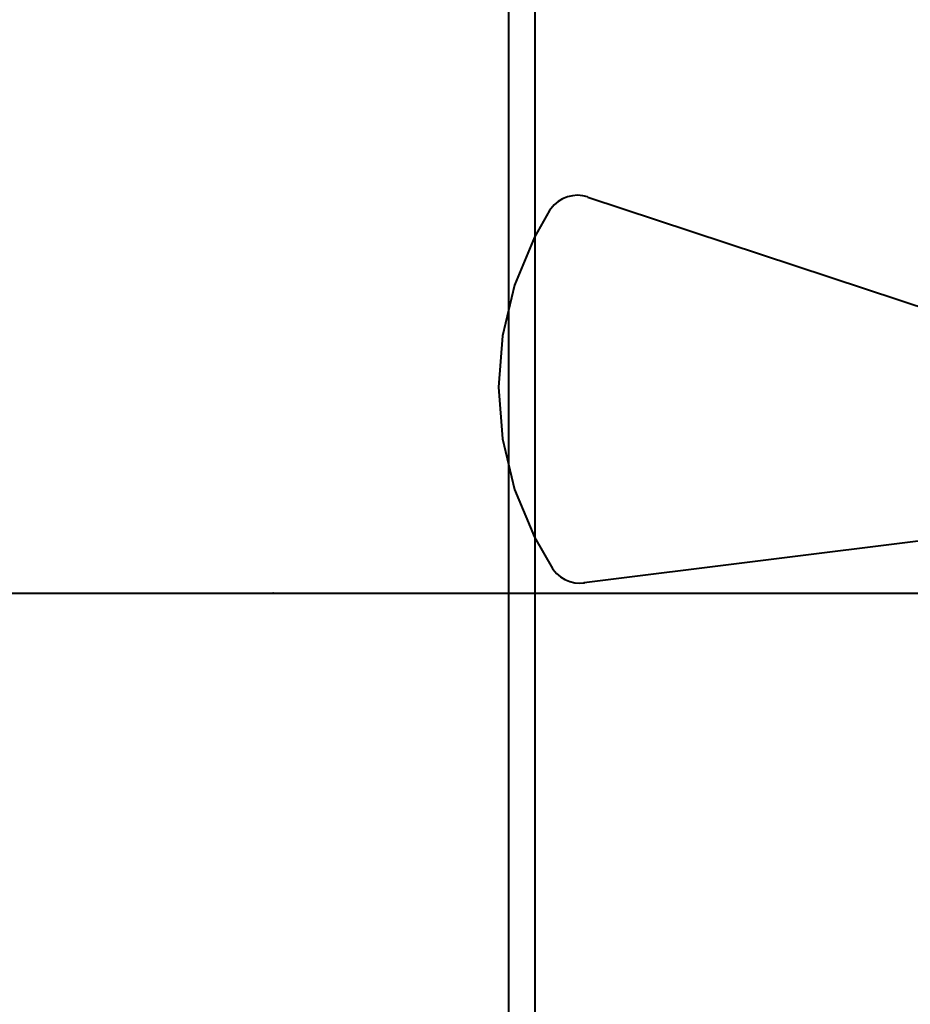
# Model space of a CAD drawing. Units: millimetres. Extents: x -13095 to -10852, y -682 to 6669.
# Drawn here: x -11525 to -11498, y 3711 to 3740 of the extents above; entities that cross this region are included whole.
import ezdxf

# ---------------------------------------------------------------- set-up
doc = ezdxf.new("R2010")
doc.units = ezdxf.units.MM
doc.layers.add('AT_1_SYMBOLE', color=8, linetype='Continuous')
doc.layers.add('Faux gril', color=7, linetype='Continuous', true_color=0xffffff)
doc.layers.add('perche condamné', color=5, linetype='Continuous', true_color=0x0000ff)

# ---------------------------------------------------------------- blocks, each defined once
blk = doc.blocks.new('Perche coupe 5')
at = {"layer": 'Faux gril', "lineweight": 40}
for p, q in [((0.1648, 1.41827), (-11.83013, 1.41827)), ((-11.83013, 1.41027), (0.1648, 1.41027))]:
    blk.add_line(p, q, dxfattribs=at)
at = {"layer": 'perche condamné', "lineweight": 40}
for p, q in [((-0.6602, 1.33893), (-0.6602, 1.7074)), ((-0.78013, 1.43427), (-0.72953, 1.5872)), ((-0.68253, 1.5872), (-0.66327, 1.43313)), ((-0.7802, 1.4342), (-0.78053, 1.43273)), ((-0.78013, 1.43427), (-0.7802, 1.4342)), ((-0.78053, 1.43273), (-0.78067, 1.43113)), ((-0.66333, 1.43033), (-0.6632, 1.43187)), ((-0.6632, 1.43187), (-0.66327, 1.43313)), ((-0.78067, 1.43113), (-0.78053, 1.4296)), ((-0.78053, 1.4296), (-0.7802, 1.42807)), ((-0.66427, 1.42733), (-0.66367, 1.4288)), ((-0.66367, 1.4288), (-0.66333, 1.43033)), ((-0.7802, 1.42807), (-0.7796, 1.4266)), ((-0.7796, 1.4266), (-0.77873, 1.42527)), ((-0.77873, 1.42527), (-0.77773, 1.42407)), ((-0.66613, 1.4248), (-0.66507, 1.426)), ((-0.66507, 1.426), (-0.66427, 1.42733)), ((-0.77773, 1.42407), (-0.77653, 1.42307)), ((-0.77653, 1.42307), (-0.776, 1.42267)), ((-0.776, 1.42267), (-0.76793, 1.41807)), ((-0.67713, 1.41807), (-0.66767, 1.42353)), ((-0.66767, 1.42353), (-0.66733, 1.4238)), ((-0.66733, 1.4238), (-0.66613, 1.4248)), ((-0.76793, 1.41807), (-0.7534, 1.41207)), ((-0.6916, 1.41207), (-0.67713, 1.41807)), ((-0.7534, 1.41207), (-0.73813, 1.4084)), ((-0.70687, 1.4084), (-0.6916, 1.41207)), ((-0.73813, 1.4084), (-0.72253, 1.4072)), ((-0.72253, 1.4072), (-0.70687, 1.4084)), ((-0.6602, 1.24907), (-0.6602, 1.33893))]:
    blk.add_line(p, q, dxfattribs=at)
for p in [(-0.66327, 1.43313), (-0.6602, 1.33893)]:
    blk.add_point(p, dxfattribs=at)

msp = doc.modelspace()

# ---------------------------------------------------------------- block references
at = {"layer": 'AT_1_SYMBOLE', "ltscale": 100, "xscale": 100, "yscale": 100, "zscale": 100, "rotation": 270}
msp.add_blockref('Perche coupe 5', (-11651.00367, 3656.99335), dxfattribs=at)

doc.saveas('drawing.dxf')
